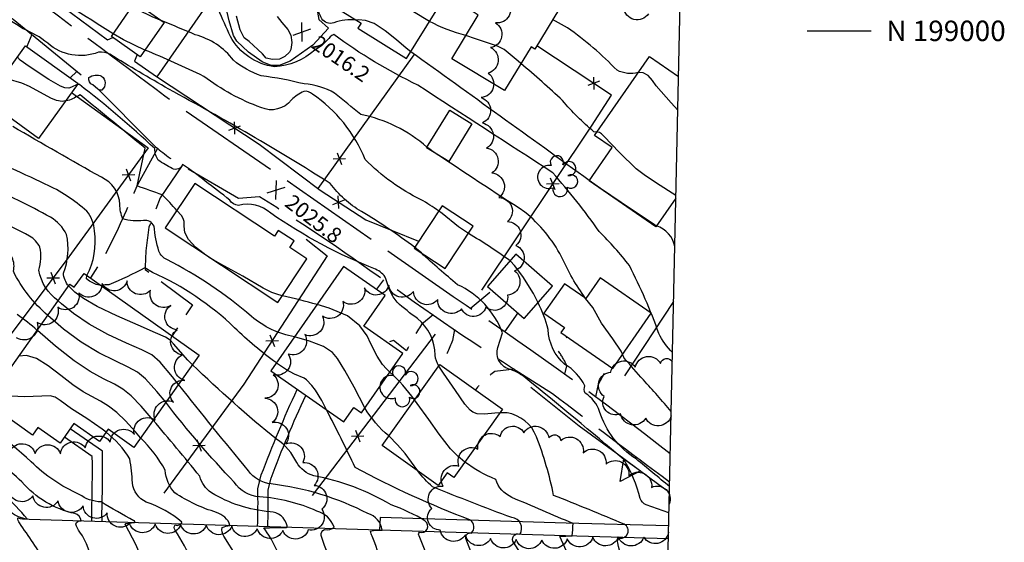
# Model space of a CAD drawing. Extents: x 4320054 to 4323011, y 196890 to 199760.
# Drawn here: x 4322625 to 4323011, y 198800 to 199004 of the extents above; entities that cross this region are included whole.
import ezdxf

# ---------------------------------------------------------------- set-up
doc = ezdxf.new("R2010")
doc.units = 0
doc.header["$LTSCALE"] = 100
doc.header["$MEASUREMENT"] = 0
for name, pattern in [('GRAVEL', [0.48, 0.4, -0.08]), ('GRVDWY', [0.16, 0.1, -0.06]), ('PAVDWY', [0.26, 0.2, -0.06])]:
    doc.linetypes.add(name, pattern=pattern)
doc.layers.get('0').update_dxf_attribs({"linetype": 'CONTINUOUS'})
for name, color, linetype in [('C-INDX', 4, 'CONTINUOUS'), ('C-INDX-CL', 4, 'CONTINUOUS'), ('C-INTRM', 44, 'CONTINUOUS'), ('C-INTRM-CL', 44, 'CONTINUOUS'), ('C-INTRMDP', 44, 'CONTINUOUS'), ('C-SPOTEL', 44, 'CONTINUOUS'), ('M-FENCE', 8, 'CONTINUOUS'), ('M-FENCE-PAT', 8, 'CONTINUOUS'), ('M-POOL', 4, 'CONTINUOUS'), ('M-RETWALL', 6, 'CONTINUOUS'), ('M-RETWALL-PAT', 6, 'CONTINUOUS'), ('M-VEGL', 3, 'CONTINUOUS'), ('M-VEGS', 3, 'CONTINUOUS'), ('P-CONCPAD', 2, 'CONTINUOUS'), ('P-GRVDW', 1, 'GRVDWY'), ('P-MSIDEWALK', 2, 'CONTINUOUS'), ('P-PAVDW', 7, 'PAVDWY'), ('P-SIDEWALK', 2, 'CONTINUOUS'), ('R-ALLEY', 7, 'GRAVEL'), ('R-CURBRD', 6, 'CONTINUOUS'), ('S-BUILDING', 4, 'CONTINUOUS'), ('SV-GRID', 7, 'CONTINUOUS'), ('SV-GRID-TEXT', 7, 'CONTINUOUS'), ('SV-SHEET', 7, 'CONTINUOUS')]:
    doc.layers.add(name, color=color, linetype=linetype)
doc.styles.get("Standard").update_dxf_attribs({"font": 'ROMANS.shx'})

# ---------------------------------------------------------------- blocks, each defined once
blk = doc.blocks.new('SPOTEL')
at = {"linetype": 'CONTINUOUS'}
for p, q in [((0.0214, -0.03), (-0.0214, 0.03)), ((-0.0214, -0.03), (0.0214, 0.03))]:
    blk.add_line(p, q, dxfattribs=at)
blk = doc.blocks.new('TREE')
at = {"linetype": 'CONTINUOUS'}
for centre, radius, start, end in [((-0.0091, 0.0536), 0.0258, 335.8002, 210.2293), ((-0.0394, -0.0039), 0.0452, 79.7264, 289.7946), ((0.0382, 0.0291), 0.0275, 260.759, 149.6138), ((0.046, -0.0217), 0.0266, 236.6404, 117.338), ((0.0039, -0.0522), 0.0287, 168.2151, 16.7673)]:
    blk.add_arc(centre, radius, start, end, dxfattribs=at)
blk = doc.blocks.new('FP')
at = {"linetype": 'CONTINUOUS'}
for p, q in [((0.0143, -0.02), (-0.0143, 0.02)), ((-0.0143, -0.02), (0.0143, 0.02))]:
    blk.add_line(p, q, dxfattribs=at)
blk = doc.blocks.new('RW')
for p, q in [((-0.04, 0), (0.04, 0)), ((0, -0.08), (-0.04, 0)), ((0.04, 0), (0, -0.08))]:
    blk.add_line(p, q)

msp = doc.modelspace()

# ---------------------------------------------------------------- linework, layer by layer
at = {"layer": 'C-INDX'}
for points, elevation in [([(4322784.77, 198954.5, 0.129847), (4322758.88, 198967.25, 0.005362), (4322748.62, 198975.59, 0.120727), (4322736.79, 198979.2, 0.027411), (4322719.91, 198982.43, -0.090919), (4322709.07, 198988.49, 0.166337), (4322694.15, 198998.48, 0.003559), (4322681.06, 199003.94)], 2020), ([(4322065.22, 198035.15, 0.000001), (4322067.92, 198049.76, 0.15593), (4322066.47, 198059.76), (4322064.23, 198068.62, 0.464458), (4322062.23, 198069.63, -0.012337), (4322063.89, 198104.32, -0.092626), (4322071.42, 198133.14, 0.050547), (4322083.93, 198184.81, 0.116289), (4322082.99, 198189.81, -0.127939), (4322083.96, 198210.61)], 2170), ([(4322732.96, 198880.18, -0.127303), (4322716.09, 198888.19, 0.062023), (4322683.03, 198910.43, -0.184272), (4322679.94, 198913.74, -0.054242), (4322678.05, 198923.55, 0.322468), (4322673.91, 198925.77, -0.097178), (4322665.78, 198926.39, -0.101525), (4322664.68, 198932.07, 0.281623), (4322657.44, 198942.68, -0.003822), (4322622.76, 198962.52)], 2030), ([(4322846.86, 198895.27, -0.056363), (4322837.45, 198911.56, 0.097102), (4322823.09, 198929.06, -0.003), (4322787.25, 198952.65)], 2020), ([(4322632.3, 198882.72, 0.031094), (4322624.46, 198888.95)], 2040), ([(4322880.31, 198851, 0.010381), (4322869.46, 198863.35, -0.011757), (4322861.99, 198871.89), (4322861.3, 198873.37)], 2020), ([(4322769.87, 198841.43, -0.086956), (4322760.49, 198852.42)], 2030), ([(4322751.37, 198729.99, -0.007381), (4322749.71, 198730.52), (4322749.71, 198730.52, -0.02246), (4322750.17, 198750.3, 0.528027), (4322747.13, 198755.27, 0.010967), (4322732.96, 198757.38, -0.233047), (4322728.81, 198759.85, -0.052092), (4322728.67, 198767.53, 0.14511), (4322727.36, 198772.04), (4322727.66, 198772.29, -0.242405), (4322723.99, 198773.49, 0.123607), (4322728.68, 198788.88, 0.100421), (4322720.99, 198805.39, -0.018767), (4322729.63, 198805.54, 0.602106), (4322730.04, 198806.19, 0.347243), (4322723.41, 198811.71, -0.114974), (4322700.45, 198819.18, -0.182433), (4322695.91, 198825.61, 0.008573), (4322677.63, 198847.6)], 2040), ([(4322693.06, 198726.54, -0.045963), (4322686.61, 198735.09, 0.246869), (4322681.75, 198739.89, -0.036953), (4322660.56, 198747.49, -0.190276), (4322652.41, 198755.93, 0.220778), (4322646.55, 198759.45, -0.031152), (4322633.44, 198761.45, -0.204302), (4322631.16, 198763.16, -0.059557), (4322631.87, 198773.11, 0.412634), (4322630.91, 198775.12, -0.707292), (4322629.54, 198777.66, -0.018577), (4322635.94, 198790.24, 0.155757), (4322636.1, 198791.76, -0.002129), (4322625.41, 198807.34, -0.247736), (4322624.77, 198809.31, 0.051985), (4322628.33, 198808.92, 0.090619), (4322608.96, 198826, -0.011837), (4322590.78, 198838.83)], 2050), ([(4322839.27, 198725.58, 0.095076), (4322848.13, 198736.42, 0.556843), (4322839.56, 198753.65, -0.047702), (4322826.37, 198756.15, 0.075021), (4322823.89, 198768.45, 0.197201), (4322820.01, 198770.08, 0.030784), (4322824.06, 198785.4, 0.128122), (4322818.82, 198799.58, -0.814174), (4322821.16, 198802.95, 0.555572), (4322818.01, 198809.45, -0.009543), (4322786.97, 198821.53, -0.064459), (4322781.24, 198827.74)], 2030)]:
    msp.add_lwpolyline(points, format="xyb", dxfattribs=dict(at, elevation=elevation))
at = {"layer": 'C-INDX-CL'}
for points, elevation in [([(4322681.05, 199003.94), (4322677.27, 199005.5), (4322671.62, 199008.23), (4322669.39, 199009.35)], 2020), ([(4322787.24, 198952.65), (4322784.77, 198954.5)], 2020), ([(4322787.25, 198952.65), (4322786.01, 198953.57), (4322784.77, 198954.5)], 2020), ([(4322861.3, 198873.37), (4322860.71, 198874.64), (4322857.44, 198879.38), (4322853.04, 198885.5), (4322849.7, 198891.73), (4322846.86, 198895.27)], 2020), ([(4322677.63, 198847.6), (4322673, 198853.07), (4322669.07, 198857.17), (4322665.85, 198859.75), (4322662.5, 198861.67), (4322658.29, 198863.75), (4322653.05, 198866.61), (4322646.74, 198870.81), (4322639.53, 198876.55), (4322632.4, 198882.64), (4322632.3, 198882.72)], 2040), ([(4322760.49, 198852.42), (4322756.26, 198860.53), (4322752.69, 198866.99), (4322749.78, 198871.7), (4322747.82, 198874.05), (4322744.28, 198876.41), (4322738.81, 198878.49), (4322732.96, 198880.18)], 2030), ([(4322781.24, 198827.74), (4322776.29, 198834.52), (4322773.3, 198837.98), (4322769.87, 198841.43)], 2030)]:
    msp.add_lwpolyline(points, dxfattribs=dict(at, elevation=elevation))
at = {"layer": 'C-INTRM'}
for points, elevation in [([(4322662.07, 198998.83, -0.003752), (4322628.41, 199020.17, -0.032525), (4322610.8, 199033.06, 0.090699), (4322581.93, 199045.61, 0.023138), (4322561.96, 199049.42, -0.153756), (4322558.17, 199049.58, -0.018989), (4322546.13, 199055.73, 0.151787), (4322543.51, 199056.09, -0.302591), (4322531.54, 199056.05, 0.168248), (4322516.22, 199066.64, -0.037019), (4322507.5, 199068.91, 0.247407), (4322504.33, 199076.56, 0.005239), (4322488.9, 199087.89, -0.07926), (4322472.28, 199111.77, -0.220946), (4322472.3, 199119.14, 0.129256), (4322470.46, 199123.62, 0.042725), (4322456.01, 199138.36, 0.010351), (4322442.58, 199166.18, -0.009268), (4322431.14, 199204.09, 0.017694), (4322418.59, 199235.78, 0.13957), (4322409.39, 199247.98, 0.009674), (4322395.2, 199260.61)], 2022), ([(4322757.17, 199004.19, 0.118245), (4322748.31, 199003.12, -0.354106), (4322743.63, 199004.76, -0.07002), (4322741.55, 199010.55, 0.126783), (4322733.51, 199027.06, 0.114149), (4322723.51, 199029.2, -0.390612), (4322736.14, 199019.24, -0.101406), (4322736.16, 199011.9, -0.425987), (4322731.45, 199008.51, -0.075465), (4322721.75, 199016.71, 0.022843), (4322714.83, 199023.91, 0.352381), (4322710.73, 199023.1, -0.195495), (4322699.22, 199025.42, 0.008154), (4322660.62, 199045.76, -0.074344), (4322637.48, 199061.78, 0.065723), (4322622.56, 199070.32, -0.016397), (4322607.69, 199075.65), (4322606.52, 199076.23)], 2016), ([(4322644.63, 198900.07, -0.160813), (4322642.58, 198905.16, 0.147392), (4322643.77, 198920.3, 0.139499), (4322637.55, 198927.01, 0.025876), (4322612.04, 198939.61, -0.053529), (4322602.44, 198945.19, -0.139402), (4322599.39, 198950.59, 0.142099), (4322597.36, 198958.75, 0.011499), (4322578.37, 198971.94, 0.029473), (4322517.62, 199011.84, 0.424551), (4322507.77, 199010.74, 0.058916), (4322497.68, 199000.3, 0.129416), (4322492.33, 198996.95, 0.04205), (4322478.14, 199005.76, 0.030727), (4322465.15, 199008.24, -0.46822), (4322465.47, 199010.44, 0.137573), (4322464.37, 199021.02, -0.037402), (4322448.82, 199034.7, 0.154588), (4322428.2, 199046.17, -0.073382), (4322411.81, 199058.76, -0.02027), (4322397.96, 199072.23)], 2034), ([(4322651.77, 198904.27, 0.154953), (4322654.78, 198921.65, 0.149726), (4322651.72, 198929.43, 0.073765), (4322635.45, 198940.03, 0.008984), (4322605.1, 198953.65, 0.077354), (4322596.66, 198962.35, -0.017012), (4322540.56, 199002.59, 0.008105), (4322518.05, 199016.64, 0.248495), (4322511.67, 199017.2, 0.09162), (4322499.28, 199007.01, 0.134245), (4322471.55, 199018.32, 0.340618), (4322467.97, 199026.98, -0.062155), (4322451.18, 199042.22, 0.021523), (4322439.31, 199053.53)], 2032), ([(4322740.92, 198992.45, -0.163578), (4322725.13, 198985.89, -0.233347), (4322707.88, 198997.74, 0.000883), (4322703.22, 199008.31, 0.00066), (4322645.69, 199037.51)], 2018), ([(4322779.94, 198915.25, 0.024547), (4322759.17, 198929.3, -0.103199), (4322746.91, 198940.27, 0.017124), (4322683.78, 198977.17, -0.005067), (4322660.77, 198990.81, 0.130055), (4322656.28, 198991.64, -0.280537), (4322636.43, 198995.16, 0.073794), (4322626.8, 199000.8, -0.01141), (4322586.18, 199027.8, 0.42215), (4322576.4, 199026.41)], 2024), ([(4322799.99, 198998.15, -0.060529), (4322785.8, 199003.71)], 2014), ([(4322867.43, 198983.69, -0.190418), (4322859.15, 198984.58, 0.043803), (4322839.79, 199001.18), (4322833.93, 199004.48)], 2012), ([(4322880.82, 198874.04, -0.092983), (4322875.52, 198881.58, 0.030557), (4322864.02, 198908.08, 0.030515), (4322852.2, 198921.43, 0.02882), (4322833.97, 198944.46, -0.001267), (4322781.15, 198978.79, -0.047748), (4322748.31, 198998.57, 0.093257), (4322745.78, 198996.39)], 2018), ([(4322789.32, 198929.49, 0.029208), (4322782.45, 198933.9, -0.083435), (4322760.63, 198949.63, 0.146515), (4322740.02, 198975.22, 0.23382), (4322736.59, 198976.29, 0.083128), (4322731.8, 198972.96, -0.345552), (4322719.85, 198969.98, -0.075592), (4322697.53, 198982.17, 0.013892), (4322674.46, 198992.49)], 2022), ([(4322848.27, 198941.4, 0.000726), (4322778.44, 198991.82)], 2016), ([(4322851.22, 198960.33), (4322850.04, 198960.53, -0.042844), (4322837.82, 198972.68, 0.016194), (4322821.53, 198987.2)], 2014), ([(4322789.36, 198868.78, -0.086361), (4322787.97, 198873.01, 0.227606), (4322781.04, 198887.36, -0.02719), (4322773.08, 198893.78, -0.113105), (4322768.72, 198902.98, 0.181213), (4322764.71, 198906.65, -0.058479), (4322723.68, 198928.63, 0.24301), (4322711.05, 198931.69, -0.276147), (4322707.63, 198933.72, 0.012866), (4322698.03, 198941.15, 0.023914), (4322689.16, 198947.72, -0.49007), (4322685.12, 198946.15, -0.03738), (4322679.67, 198949.37, -0.152061), (4322678.32, 198953.89, 0.025624), (4322648.82, 198978.94, 0.127723), (4322647.99, 198979)], 2026), ([(4322686.93, 198929.63, 0.023019), (4322681.24, 198935.79), (4322681.24, 198935.79, -0.000099), (4322671.37, 198939.29), (4322674.5, 198954.02, 0.003976), (4322649.08, 198974.91, -0.04636), (4322644.33, 198972.7), (4322643.34, 198972.54)], 2028), ([(4322640.55, 198894.33, -0.196986), (4322632.97, 198906.3, 0.125424), (4322633.38, 198915.3, 0.139679), (4322629.33, 198919.68, 0.004424), (4322604.23, 198932.32, -0.189735), (4322592.53, 198940.18, 0.270642), (4322588.57, 198941.75, -0.014917), (4322579.92, 198946.29)], 2036), ([(4322716.75, 198724.63, 0.025033), (4322699.61, 198741.36, 0.108975), (4322694.46, 198743.89, -0.03866), (4322661, 198755.74, -0.025703), (4322656.69, 198759.86, -0.166948), (4322650.52, 198761.48, 0.003407), (4322650.54, 198773.73, 0.181105), (4322646.39, 198774.95, 0.073745), (4322653.53, 198790.65, 0.151469), (4322648.99, 198803.7, -0.056506), (4322647.39, 198806.87, -0.376774), (4322649.57, 198808.13, 0.29814), (4322647.04, 198811.01, -0.164019), (4322626.34, 198823.44, 0.032442), (4322608.34, 198837.67, 0.043477), (4322498.55, 198907.98, -0.001231), (4322469.43, 198922.48), (4322464.07, 198924.2, 0.058532), (4322470.14, 198919.04, 0.003207), (4322445.7, 198923.95, 0.009316), (4322421.62, 198937.73)], 2048), ([(4322636.49, 198888.62, -0.101621), (4322622.98, 198905.89, 0.187996), (4322622.46, 198911.24, 0.04762), (4322608.74, 198918.48, -0.043618), (4322591.77, 198929.58, 0.114185), (4322586.02, 198928.79, -0.183782), (4322576.82, 198931.94), (4322572.02, 198934.69)], 2038), ([(4322817.28, 198909.99, 0.024013), (4322800.98, 198920.65)], 2022), ([(4322881.73, 198915.55, 0.277765), (4322874.59, 198923.64)], 2016), ([(4322702.28, 198909.68, -0.038216), (4322697.06, 198913.15)], 2028), ([(4322879.44, 198811.29), (4322870.57, 198814.45, -0.202988), (4322868.2, 198816.91, 0.078254), (4322861.77, 198832.17, 0.006947), (4322823.44, 198864.02, 0.087108), (4322817.6, 198867.36, -0.437877), (4322812.49, 198876.06), (4322814.34, 198881.83, 0.195184), (4322796.74, 198900.62, -0.014097), (4322782.63, 198913.03)], 2024), ([(4322725.86, 198870, -0.036736), (4322709.52, 198883.77, 0.085758), (4322677.39, 198905.43), (4322674.39, 198907.27, -0.026157), (4322660.39, 198900.55, 0.075736), (4322657.33, 198900.32)], 2032), ([(4322741.78, 198892.84, 0.008582), (4322728.23, 198896.32)], 2028), ([(4322879.67, 198821.56, 0.000466), (4322866.62, 198832.39, -0.175867), (4322852.28, 198851.02, 0.173872), (4322846.71, 198858.1, -0.206033), (4322846.54, 198861.05, 0.146565), (4322838.77, 198869.39, -0.209623), (4322832.22, 198883.12, 0.064397), (4322828.22, 198893.57)], 2022), ([(4322827.75, 198728.29, -0.338534), (4322833.35, 198736.53, 0.345166), (4322834.78, 198742.11, 0.198302), (4322817.4, 198753.76, 0.01425), (4322791.1, 198756.56, -0.099576), (4322786.77, 198757.84, -0.215657), (4322786.38, 198760.44, -0.009708), (4322782.32, 198770.5, -0.441282), (4322781.6, 198771.21, -0.033853), (4322785.84, 198781.73, 0.207817), (4322785.97, 198791.87, -0.010324), (4322781.68, 198802.24, -0.311904), (4322781.84, 198803.75, 0.86826), (4322784.07, 198808.07, 0.058692), (4322770.78, 198814.4, 0.089011), (4322740.47, 198825.77, -0.177998), (4322733.82, 198830.98, 0.138619), (4322725.97, 198840.12, -0.023946), (4322693.07, 198869.31)], 2034), ([(4322779.9, 198855.51, 0.055387), (4322770.24, 198866.41)], 2028), ([(4322732.74, 198728.06, 0.141924), (4322702.34, 198748.22, -0.052903), (4322674.09, 198759.15, -0.362202), (4322670.42, 198765.2, 0.063181), (4322670.33, 198772.82, 0.223805), (4322669, 198773.88, -0.703804), (4322666.87, 198776.42, -0.019887), (4322670.68, 198783.82, 0.257639), (4322670.89, 198798.88), (4322666.82, 198806.56, -0.540914), (4322666.99, 198807.15), (4322670.32, 198807.46, 0.741389), (4322670.12, 198808.22, -0.00946), (4322657.28, 198815.56, -0.144502), (4322648.75, 198818.54, -0.091315), (4322629.93, 198831.29, 0.02697), (4322598.73, 198856.4, 0.000498), (4322588.68, 198864.66)], 2046), ([(4322822.56, 198734.67), (4322822.55, 198735.12, -0.430217), (4322826.23, 198740.17, 0.773867), (4322825.94, 198741.51, 0.023445), (4322803.16, 198749.12, 0.033454), (4322792.23, 198754.82, 0.010247), (4322766.65, 198757.44, -0.14674), (4322762.94, 198760.2, 0.102901), (4322765.57, 198762.17, -0.027667), (4322765.61, 198769.66, 0.446594), (4322763.99, 198771.04, -0.250156), (4322761.86, 198766.53, -0.164399), (4322756.76, 198771.16), (4322761.85, 198771.47, 0.165364), (4322766.82, 198791.29, 0.044688), (4322763.32, 198802.17, -0.104106), (4322762.72, 198804.15, -0.049911), (4322767.3, 198804.57, 0.297846), (4322761.67, 198811.01, 0.090787), (4322723.78, 198822.6, -0.217177), (4322714.98, 198827.81, -0.007063), (4322687.59, 198861.61)], 2036), ([(4322755.72, 198736.55, -0.005897), (4322759.78, 198756.29, 0.023993), (4322750.56, 198757.12, -0.589487), (4322746.94, 198761.64, 0.229039), (4322743.82, 198769.27, -0.088364), (4322742.07, 198771.59), (4322744.16, 198771.85, -0.225225), (4322745.09, 198776.81, 0.06921), (4322749.66, 198787.16, -0.040488), (4322743.44, 198802.44, -0.366117), (4322744.74, 198804.82, 0.279096), (4322748.45, 198805.76, 0.240523), (4322741.69, 198811.98, 0.089855), (4322719.29, 198817.54, -0.224505), (4322709.4, 198823.25, -0.025724), (4322682.59, 198854.58)], 2038), ([(4322833.82, 198728.09, 0.000082), (4322842.63, 198740.93, 0.354593), (4322842.33, 198743.71, 0.18639), (4322824.92, 198754.55, -0.00343), (4322807.08, 198756.47, -0.307319), (4322806.42, 198757.14, 0.154206), (4322804.94, 198764.91, 0.372009), (4322800.95, 198770.39, 0.025429), (4322803.52, 198777.52, 0.036705), (4322806.51, 198785.7, 0.145833), (4322805.91, 198788.25, -0.051538), (4322800.01, 198801.2, -0.586996), (4322802.17, 198803.38, 0.452371), (4322801.8, 198808.43, -0.031019), (4322756.72, 198829.01, 0.009187), (4322745.51, 198851.61)], 2032), ([(4322877.55, 198725.14, 0.021803), (4322862.71, 198752, -0.012515), (4322862.17, 198763.53, 0.229083), (4322858.79, 198768.46, -0.611348), (4322857.13, 198770.83, -0.259085), (4322859.73, 198774.99, 0.210449), (4322861.81, 198784.55, 0.291656), (4322862.88, 198788.55, -0.028906), (4322859.4, 198799.52, -0.306253), (4322860.04, 198801.43, 0.864037), (4322861.97, 198806.81, 0.006037), (4322834.31, 198818.15, 0.044778), (4322827.59, 198841.08, 0.27154), (4322816.11, 198850.44), (4322813.3, 198850.4)], 2026), ([(4322765.02, 198634.75, 0.16926), (4322754.03, 198648.93, -0.210325), (4322749.12, 198662.69, 0.02605), (4322746.51, 198727.21, 0.28435), (4322735.34, 198743.24, 0.02694), (4322705.51, 198754.09, -0.043908), (4322692.03, 198759.22, -0.167457), (4322690.59, 198760.67, 0.02122), (4322690.92, 198772.47, 0.210344), (4322688.89, 198773.38, -0.749872), (4322687.41, 198775.94, -0.018813), (4322693.41, 198789.62, 0.156606), (4322693.43, 198792.03, 0.006539), (4322686.24, 198804.58, -0.342875), (4322686.29, 198806.57, 0.420976), (4322688.93, 198807.64, 0.091361), (4322674.96, 198815.48, -0.260194), (4322669.57, 198823.03, 0.025913), (4322668.55, 198832.43, 0.091155), (4322659.24, 198842.85)], 2044), ([(4322750.84, 198707.3, -0.081438), (4322748.65, 198721.93, -0.010039), (4322747.72, 198745.17, 0.126096), (4322743.97, 198747.52, 0.007859), (4322711.31, 198759.02, -0.174005), (4322710.19, 198760.17, 0.002885), (4322710.5, 198772.7, -0.141926), (4322706.55, 198773.57, -0.192946), (4322706.79, 198777, -0.011369), (4322710.65, 198785.26, 0.290771), (4322710.34, 198794.11), (4322705.37, 198802.21, -0.205968), (4322704.68, 198805.59, -0.078882), (4322707.6, 198806.36, 0.176357), (4322705.75, 198809.56, 0.070697), (4322702.49, 198811.49, -0.074541), (4322686.11, 198819.13, -0.165191), (4322682.41, 198827.97, 0.072533), (4322672.71, 198840.67)], 2042), ([(4322876.59, 198681.06, 0.024762), (4322871.1, 198690.31, 0.00733), (4322861.62, 198703.69, 0.038414), (4322858.16, 198724.7, 0.088674), (4322857.92, 198747.52, 0.294465), (4322848.34, 198754.74, -0.459744), (4322845.15, 198759.55, 0.078759), (4322842.46, 198769.04, -0.185351), (4322839.75, 198770, -0.129605), (4322839.96, 198773.83, 0.049612), (4322843.03, 198784.98, 0.07898), (4322841.42, 198791.7), (4322836.82, 198802.02), (4322841.52, 198802.26, 0.02819), (4322841.93, 198807.11, -0.001807), (4322817.98, 198817.36, -0.22016), (4322811.68, 198824.41, -0.062934), (4322799.6, 198831.18)], 2028)]:
    msp.add_lwpolyline(points, format="xyb", dxfattribs=dict(at, elevation=elevation))
at = {"layer": 'C-INTRM-CL'}
for points, elevation in [([(4322785.8, 199003.71), (4322784.48, 199004.45), (4322777.23, 199008.82), (4322774.99, 199010.34), (4322772.49, 199011.47), (4322769.09, 199011.86), (4322764.43, 199011.27), (4322755.25, 199009.08), (4322750.85, 199008.1)], 2014), ([(4322778.44, 198991.82), (4322776.62, 198993.23), (4322772.81, 198996.5), (4322768.39, 199000.06), (4322764.15, 199002.85), (4322760.68, 199004.1), (4322757.97, 199004.26), (4322757.17, 199004.19)], 2016), ([(4322674.46, 198992.49), (4322666.11, 198996.47), (4322662.07, 198998.83)], 2022), ([(4322821.53, 198987.2), (4322820.43, 198988.13), (4322814.92, 198992.68), (4322812.41, 198994.01), (4322803.78, 198996.93), (4322799.99, 198998.15)], 2014), ([(4322745.78, 198996.39), (4322743.54, 198994.17), (4322740.92, 198992.45)], 2018), ([(4322647.99, 198979), (4322645.79, 198977.89), (4322644.63, 198977.56), (4322643.17, 198977.64), (4322641.38, 198978.28), (4322636.87, 198980.96), (4322629.18, 198986.08), (4322625.63, 198988.52), (4322624.57, 198989.74)], 2026), ([(4322882.9, 198968.89), (4322880.29, 198971.88), (4322874.45, 198978.53), (4322872.97, 198980.61), (4322871.35, 198982.48), (4322869.36, 198983.61), (4322867.43, 198983.69)], 2012), ([(4322643.34, 198972.54), (4322642.09, 198972.35), (4322639.88, 198972.73), (4322637.68, 198973.69), (4322629.31, 198978.21), (4322626.28, 198979.49), (4322620.94, 198981.12), (4322618.69, 198981.56)], 2028), ([(4322882.17, 198935.54), (4322879.27, 198937.39), (4322874.18, 198940.63), (4322869.71, 198943.61), (4322866.66, 198945.94), (4322860.14, 198952.36), (4322853.94, 198958.71), (4322853.02, 198959.7), (4322852.26, 198960.15), (4322851.22, 198960.33)], 2014), ([(4322874.59, 198923.64), (4322873.67, 198924.19), (4322865.57, 198929.48), (4322860.72, 198932.79), (4322852.71, 198938.29), (4322848.27, 198941.4)], 2016), ([(4322697.05, 198913.15), (4322694.27, 198915.36), (4322691.46, 198918.32), (4322690.1, 198921.09), (4322689.77, 198923.48), (4322689.75, 198925.33), (4322689.44, 198926.6), (4322688.7, 198927.66), (4322686.93, 198929.63)], 2028), ([(4322800.98, 198920.65), (4322797.15, 198923.33), (4322790.77, 198928.46), (4322789.32, 198929.49)], 2022), ([(4322782.63, 198913.03), (4322780.68, 198914.7), (4322779.94, 198915.25)], 2024), ([(4322728.23, 198896.32), (4322726.86, 198896.67), (4322724.11, 198897.59), (4322720.75, 198899.27), (4322712.79, 198903.9), (4322704.18, 198908.6), (4322702.28, 198909.67)], 2028), ([(4322828.22, 198893.57), (4322826.41, 198897.11), (4322822.32, 198903.78), (4322819.05, 198908.18), (4322817.42, 198909.88), (4322817.28, 198909.99)], 2022), ([(4322657.33, 198900.32), (4322655.34, 198900.69), (4322652.72, 198901.94), (4322651.55, 198902.98), (4322651.77, 198904.27)], 2032), ([(4322693.07, 198869.31), (4322691.25, 198871.12), (4322685.65, 198877.53), (4322684.36, 198878.95), (4322682.51, 198880.07), (4322678.62, 198881.79), (4322671.78, 198884.73), (4322663.49, 198888.42), (4322655.82, 198892.14), (4322650.39, 198895.28), (4322647.04, 198897.72), (4322644.63, 198900.07)], 2034), ([(4322687.59, 198861.61), (4322685.22, 198864.57), (4322680.39, 198870.27), (4322677.1, 198873.12), (4322673.24, 198875.09), (4322667.28, 198877.74), (4322659.98, 198881.18), (4322652.68, 198885.13), (4322646.53, 198889.28), (4322641.78, 198893.16), (4322640.55, 198894.33)], 2036), ([(4322770.24, 198866.41), (4322768.9, 198867.67), (4322767.45, 198869.33), (4322765.32, 198872.66), (4322762.83, 198877.51), (4322761.33, 198880.66), (4322758.52, 198884.56), (4322753.69, 198888.39), (4322746.55, 198891.47), (4322741.78, 198892.84)], 2028), ([(4322682.59, 198854.58), (4322679.11, 198858.82), (4322674.73, 198863.72), (4322671.48, 198866.44), (4322667.87, 198868.38), (4322662.78, 198870.75), (4322656.46, 198873.94), (4322649.55, 198878.12), (4322642.66, 198883.27), (4322636.52, 198888.59), (4322636.49, 198888.62)], 2038), ([(4322672.71, 198840.67), (4322670.74, 198843.02), (4322666.88, 198847.32), (4322663.41, 198850.63), (4322660.23, 198853.07), (4322657.12, 198854.96), (4322650.31, 198858.65), (4322646.21, 198861.38), (4322641.51, 198865.07), (4322636.61, 198868.89), (4322632, 198871.74), (4322628.09, 198872.84), (4322625.17, 198872.7)], 2042), ([(4322745.51, 198851.61), (4322743.6, 198855.25), (4322741.18, 198859.28), (4322739.73, 198861.18), (4322737.66, 198863.42), (4322736.71, 198864.05), (4322732.95, 198865.59), (4322729.87, 198867.27), (4322725.98, 198869.9), (4322725.86, 198870)], 2032), ([(4322813.3, 198850.4), (4322811.34, 198850.37), (4322807.25, 198849.99), (4322804.46, 198850.11), (4322802.73, 198850.7), (4322801.63, 198851.52), (4322799.66, 198853.82), (4322795.89, 198859.23), (4322791.27, 198865.95), (4322789.36, 198868.78)], 2026), ([(4322659.24, 198842.85), (4322657.75, 198844.08), (4322651.75, 198848.25), (4322645.68, 198851.96), (4322641.35, 198855.34), (4322639.28, 198856.62), (4322637.42, 198857.12), (4322627.45, 198856.68), (4322621.96, 198857.03), (4322616.39, 198858.09), (4322615.13, 198858.57)], 2044), ([(4322799.6, 198831.18), (4322796.86, 198833.48), (4322794.04, 198836.34), (4322789.53, 198842.07), (4322785.45, 198847.84), (4322780.97, 198854.1), (4322779.9, 198855.51)], 2028)]:
    msp.add_lwpolyline(points, dxfattribs=dict(at, elevation=elevation))
at = {"layer": 'C-INTRMDP', "elevation": 2024}
msp.add_lwpolyline([(4322654.06, 198978.82, -0.332765), (4322652.49, 198981.71, -0.249039), (4322657.51, 198982.31, -0.483494), (4322657.62, 198976.83, -0.220661), (4322655.99, 198977.17), (4322654.06, 198978.82)], format="xyb", close=True, dxfattribs=at)
at = {"layer": 'M-FENCE'}
for points in [[(4322679.26, 198981.96), (4322720.56, 199041.68)], [(4322631.92, 199020.58), (4322631.68, 199017.48), (4322659.87, 198996.53), (4322661.86, 198997.39)], [(4322806.28, 198898.45), (4322849.13, 198962.67), (4322856.95, 198974.87), (4322827.71, 198994.16)], [(4322671.36, 198990.78), (4322670.33, 198988.18), (4322678.93, 198982.18), (4322719.09, 198955.68), (4322742.97, 198937.57), (4322760.88, 198926.07), (4322781.51, 198917.63)], [(4322779.65, 198990.59), (4322742.09, 198938.24)], [(4322645.69, 198975.8), (4322675.67, 198954.26), (4322643.66, 198910.09), (4322615.62, 198872.86), (4322601.78, 198882.95)], [(4322737.53, 198918.4), (4322745.73, 198911.93), (4322713.18, 198861.66), (4322681.82, 198819.03)], [(4322881.26, 198894.04), (4322862, 198864.98)], [(4322787.93, 198881.22), (4322739.91, 198818.03)]]:
    msp.add_lwpolyline(points, dxfattribs=at)
at = {"layer": 'M-POOL'}
msp.add_lwpolyline([(4322726.16, 199005.56), (4322728.04, 199003.3), (4322730.31, 199000.54), (4322731.55, 198998.28), (4322731.94, 198995.49), (4322731.58, 198992.74), (4322731.07, 198991.68), (4322729.17, 198989.9), (4322727.13, 198988.87), (4322724.39, 198988.84), (4322721.91, 198989.33), (4322720.41, 198990.94), (4322718.64, 198992.65), (4322715.19, 198995.78), (4322713.24, 198997.33), (4322711.7, 199000.43), (4322710.22, 199005.69)], dxfattribs=at)
at = {"layer": 'M-RETWALL'}
msp.add_lwpolyline([(4322825.36, 198860.5), (4322844.34, 198845.35), (4322858.77, 198834.85), (4322875.49, 198822.34), (4322879.62, 198819.34)], dxfattribs=at)
at = {"layer": 'M-VEGL'}
for points in [[(4322816.11, 199011.9, -0.7), (4322811.56, 199003.13, -0.7), (4322809.64, 198993.44, -0.7), (4322808.68, 198983.49, -0.7), (4322805.99, 198973.86, -0.7), (4322806.46, 198963.94, -0.7), (4322808.11, 198954.1, -0.7), (4322810.18, 198944.35, -0.7), (4322812.92, 198934.74, -0.7), (4322816.26, 198925.33, -0.7), (4322819.61, 198916, -0.7), (4322818.99, 198906.08, -0.7), (4322816.29, 198896.55, -0.7), (4322807.76, 198891.84, -0.7), (4322798.3, 198891.15, -0.7), (4322788.98, 198894.77, -0.7), (4322779.52, 198898.02, -0.7), (4322769.84, 198900.46, -0.7), (4322760.31, 198899.43, -0.7), (4322751.91, 198894.03, -0.7), (4322743.87, 198888.32, -0.7), (4322736.99, 198881.06, -0.7), (4322730.47, 198873.48, -0.7), (4322724.67, 198865.36, -0.7), (4322721.42, 198856.2, -0.7), (4322724.22, 198846.64, -0.7), (4322729.55, 198838.34, -0.7), (4322736.22, 198831, -0.7), (4322740.7, 198822.06, -0.7), (4322743.59, 198812.72, -0.7), (4322738.35, 198804.65, -0.7), (4322728.38, 198804.4, -0.7), (4322718.4, 198805.06, -0.7), (4322708.45, 198806.05, -0.7), (4322698.46, 198806.43, -0.7), (4322688.46, 198806.64, -0.7), (4322678.47, 198806.85, -0.7), (4322668.47, 198807.17, -0.7), (4322659.72, 198811.29, -0.7), (4322650.26, 198814.03, -0.7), (4322640.45, 198815.97, -0.7), (4322630.64, 198817.9, -0.7), (4322621.04, 198820.55, -0.7)], [(4322871.44, 199006.68, -0.7), (4322861.73, 199009.05, -0.7)], [(4322621.65, 198835.39, -0.7), (4322631.45, 198834.49, -0.7), (4322641.38, 198834.46, -0.7), (4322651.12, 198836.7, -0.7), (4322660.86, 198839, -0.7), (4322670.31, 198841.97, -0.7), (4322678.52, 198847.61, -0.7), (4322685.58, 198854.69, -0.7), (4322690.04, 198863.18, -0.7), (4322689.04, 198873.13, -0.7), (4322687.04, 198882.9, -0.7), (4322684.54, 198892.51, -0.7), (4322676.69, 198898.48, -0.7), (4322667.47, 198902.17, -0.7), (4322657.71, 198901.09, -0.7), (4322648.54, 198897.49, -0.7), (4322640.35, 198891.76, -0.7), (4322632.31, 198885.81, -0.7), (4322624.26, 198879.87, -0.7)], [(4322880.27, 198849.23, -0.7), (4322870.34, 198848.41, -0.7), (4322860.49, 198850.03, -0.7), (4322854.1, 198856.9, -0.7), (4322856.69, 198866.41, -0.7), (4322866.26, 198868.28, -0.7), (4322876.14, 198869.78, -0.7), (4322880.74, 198870.47, -0.7)], [(4322879.28, 198803.72, -0.7), (4322869.64, 198801.74, -0.7), (4322859.64, 198801.96, -0.7), (4322849.65, 198801.79, -0.7), (4322839.67, 198801.15, -0.7), (4322829.69, 198800.67, -0.7), (4322819.69, 198800.87, -0.7), (4322809.7, 198801.23, -0.7), (4322799.83, 198802.72, -0.7), (4322790.01, 198804.56, -0.7), (4322786.64, 198813.03, -0.7), (4322791.14, 198821.75, -0.7), (4322797.31, 198829.61, -0.7), (4322804.74, 198836.23, -0.7), (4322813.43, 198841.17, -0.7), (4322822.66, 198842.69, -0.7), (4322832.45, 198840.64, -0.7), (4322837.15, 198839.66, -0.7)], [(4322837.15, 198839.66, -0.7), (4322845.9, 198834.83, -0.7), (4322854.82, 198830.32, -0.7), (4322863.75, 198825.8, -0.7), (4322872.65, 198821.26, -0.7), (4322879.5, 198814.73, -0.7), (4322879.52, 198814.68, -0.7)]]:
    msp.add_lwpolyline(points, format="xyb", dxfattribs=at)
at = {"layer": 'P-CONCPAD'}
msp.add_lwpolyline([(4322723.48, 199029.15), (4322730.04, 199028.62), (4322733.43, 199026.99), (4322735.44, 199024.59), (4322740.08, 199015.64), (4322741.96, 199007.35), (4322742.45, 199004.42), (4322746.27, 199001.07), (4322740.19, 198994.45), (4322731.27, 198988.09), (4322727.02, 198986.41), (4322723.84, 198986.44), (4322720.34, 198987.87), (4322714.93, 198991.71), (4322710.44, 198995.92), (4322709.08, 198998.19), (4322707.45, 199003.95), (4322705.26, 199013.1), (4322704.87, 199017.68), (4322714.06, 199024.62)], dxfattribs=at)
at = {"layer": 'P-GRVDW', "flags": 128}
for points in [[(4322630.21, 198998.54), (4322628.21, 198993.84)], [(4322647.85, 198984.13), (4322645.19, 198981.62)], [(4322767.8, 198902.54), (4322764.98, 198898.87)], [(4322801.7, 198891.35), (4322810.25, 198898.38)], [(4322815.2, 198882.15), (4322820.41, 198889.55)], [(4322850.78, 198856.67), (4322851.89, 198861.69), (4322855.93, 198868.86)]]:
    msp.add_lwpolyline(points, dxfattribs=at)
for points in [[(4322787.17, 198888.78), (4322782.69, 198885.04, 0.030662), (4322776.72, 198874.67), (4322771.75, 198878.79), (4322769.25, 198878)], [(4322795.5, 198883.06), (4322794.74, 198878.76, -0.02746), (4322790.27, 198868.99)], [(4322838.65, 198865.56), (4322839.56, 198868.81, 0.04508), (4322836.29, 198874.56, -0.102923), (4322839.59, 198880.2)], [(4322818.96, 198867.53), (4322811.39, 198866.59, 0.082382), (4322803.71, 198859.41)]]:
    msp.add_lwpolyline(points, format="xyb", dxfattribs=at)
at = {"layer": 'P-MSIDEWALK'}
for points in [[(4322718.5, 198805.96, 0.015821), (4322718.62, 198820.75), (4322718.62, 198820.75), (4322719.96, 198826.14, -0.017125), (4322734.01, 198859.63)], [(4322722.5, 198805.84, 0.016043), (4322722.62, 198820.27), (4322722.62, 198820.27), (4322723.78, 198824.92, -0.017026), (4322737.35, 198857.3)], [(4322657.69, 198807.8), (4322657.62, 198811.64, 0.011598), (4322657.85, 198835.39), (4322645.24, 198844.23)], [(4322653.68, 198807.92), (4322653.62, 198811.68, 0.01217), (4322653.85, 198833.31), (4322642.93, 198840.97)]]:
    msp.add_lwpolyline(points, format="xyb", dxfattribs=at)
at = {"layer": 'P-PAVDW', "flags": 128}
for points in [[(4322679.4, 198953.97), (4322671.64, 198939.96, -0.018611), (4322658.96, 198912.49), (4322653.12, 198903.31)], [(4322689.03, 198947.26), (4322680.43, 198934.63), (4322676.04, 198923.14, 0.042612), (4322674.55, 198906.59), (4322693.01, 198892.69), (4322685.05, 198880.61)]]:
    msp.add_lwpolyline(points, format="xyb", dxfattribs=at)
at = {"layer": 'P-SIDEWALK'}
msp.add_lwpolyline([(4322879.33, 198806.18), (4322839.18, 198807.32), (4322766.41, 198809.54), (4322766.26, 198804.52)], dxfattribs=at)
at = {"layer": 'R-ALLEY', "flags": 128}
for points in [[(4322879.95, 198834.43), (4322874.69, 198838.5, 0.018873), (4322795, 198895.83), (4322734.95, 198937.92), (4322689.29, 198969.29, -0.004758), (4322633.71, 199011.05, 0.011655), (4322587.49, 199043.46, -0.021021), (4322552.28, 199071.1), (4322550.42, 199076.97)], [(4322538.96, 199061.26), (4322545.12, 199059.47, -0.009429), (4322582.05, 199033.11), (4322622.86, 199004.54), (4322654.81, 198978.44), (4322677.29, 198955.86, 0.059272), (4322688.88, 198947.35), (4322711.08, 198934.5), (4322719.29, 198935.15, -0.020399), (4322772.18, 198899.33, 0.015919), (4322833.91, 198858.05, 0.004427), (4322879.71, 198823.48)]]:
    msp.add_lwpolyline(points, format="xyb", dxfattribs=at)
at = {"layer": 'R-CURBRD'}
msp.add_lwpolyline([(4322879.22, 198801.18), (4322839.03, 198802.33), (4322629.23, 198808.66, -0.125693), (4322622.68, 198811.05, -0.004491), (4322593.08, 198831.63), (4322539.25, 198870.21, -0.00378), (4322453.67, 198931.49, -0.291909), (4322451.96, 198937.54), (4322455.71, 198943.74), (4322514.03, 199027.82, 0.010419), (4322585.79, 199126.89, 0.004798), (4322630.9, 199190.74), (4322630.9, 199190.74), (4322634.99, 199195.99, -0.301583), (4322641.56, 199197.44, -0.008721), (4322671.88, 199176.08, 0.005148), (4322739.64, 199128.23, 0.004275), (4322884.14, 199025.67)], format="xyb", dxfattribs=at)
at = {"layer": 'S-BUILDING'}
for points in [[(4322788.34, 199007.82), (4322773.32, 199017.11), (4322787.55, 199040.12), (4322786.45, 199040.8), (4322791.44, 199048.86), (4322789.16, 199050.27), (4322791.61, 199054.24), (4322772.92, 199065.8), (4322770.79, 199062.37), (4322766.92, 199064.77), (4322740.28, 199021.7), (4322747.44, 199010.21), (4322759, 199003.06), (4322757.74, 199001.02), (4322776.83, 198989.21)], [(4322841.42, 199016.9), (4322826.94, 198992.88), (4322825.49, 198993.75), (4322815.16, 198976.62), (4322794.52, 198989.07), (4322804.84, 199006.19), (4322802.81, 199007.41), (4322817.72, 199032.14), (4322821.12, 199030.1), (4322823.78, 199034.51), (4322841.65, 199023.74), (4322838.57, 199018.62)], [(4322681.98, 199003.3), (4322672.65, 198989.89), (4322661.33, 198997.76), (4322670.65, 199011.18)], [(4322627.75, 198994.17), (4322648.28, 198979.4), (4322632.82, 198957.92), (4322612.3, 198972.68)], [(4322802.35, 198963.58), (4322793.29, 198948.91), (4322784.63, 198954.26), (4322793.69, 198968.93)], [(4322682.43, 198922.88), (4322726.43, 198893.61), (4322737.83, 198910.75), (4322731.16, 198915.19), (4322732.85, 198917.73), (4322726.62, 198921.88), (4322725.08, 198919.56), (4322693.99, 198940.24)], [(4322790.67, 198931.55), (4322779.73, 198914.93), (4322791.93, 198906.91), (4322802.87, 198923.52)], [(4322819.54, 198912.59), (4322808.51, 198899.89), (4322822.87, 198887.41), (4322833.91, 198900.1)], [(4322695.71, 198873.03), (4322670.06, 198836.95), (4322660.09, 198844.05), (4322656.64, 198839.2), (4322646.69, 198846.27), (4322641.23, 198838.59), (4322632.6, 198844.72), (4322630.5, 198841.77), (4322612.36, 198854.67), (4322645.13, 198900.78), (4322646.79, 198899.6), (4322650.67, 198905.05)], [(4322759.11, 198850.43), (4322775.35, 198873.75), (4322760.07, 198884.4), (4322768.46, 198896.44), (4322752.18, 198907.78), (4322723.66, 198866.84), (4322752.23, 198846.94), (4322756.12, 198852.52)], [(4322857.44, 198867.81), (4322872.49, 198889.5), (4322852.59, 198903.31), (4322846.96, 198895.2), (4322838.57, 198901.02), (4322830.55, 198889.45), (4322838.58, 198883.88), (4322837.19, 198881.87)], [(4322767.23, 198837.73), (4322789.76, 198869.35), (4322814.33, 198851.85), (4322795.26, 198825.09), (4322792.68, 198826.93), (4322789.21, 198822.06)]]:
    msp.add_lwpolyline(points, close=True, dxfattribs=at)
for points in [[(4322882.14, 198934.51), (4322874.3, 198923.21), (4322848.21, 198941.32), (4322857.23, 198954.32), (4322850.36, 198959.09), (4322871.8, 198989.98)], [(4322871.8, 198989.98), (4322883.19, 198982.08)]]:
    msp.add_lwpolyline(points, dxfattribs=at)
at = {"layer": 'SV-GRID'}
msp.add_lwpolyline([(4322933.49, 199000), (4322958.49, 199000)], dxfattribs=at)
at = {"layer": 'SV-SHEET'}
msp.add_lwpolyline([(4320170.13, 197035.22), (4321504.53, 197003.74), (4322839.13, 196972.25), (4322896.85, 199605.52), (4320234.93, 199670.13)], close=True, dxfattribs=at)

# ---------------------------------------------------------------- block references
at = {"layer": 'C-SPOTEL', "xscale": 100, "yscale": 100, "zscale": 100}
for p, rotation in [((4322735.87, 198999.54, 2016.16), 325.700001), ((4322725.81, 198937.71, 2025.84), 322.399998)]:
    msp.add_blockref('SPOTEL', p, dxfattribs=dict(at, rotation=rotation))
at = {"layer": 'M-FENCE-PAT', "xscale": 100, "yscale": 100, "zscale": 100}
for p, rotation in [((4322850.01, 198979.44), 146.725112015165), ((4322709.57, 198961.96), 326.7251120151652), ((4322750.5, 198949.96), 235.4653384286005), ((4322667.99, 198943.66), 235.369199619743), ((4322834.03, 198940.04), 56.12540564175871), ((4322750.22, 198932.91), 327.144278049567), ((4322638.52, 198903.27), 234.9799211457444), ((4322724.23, 198878.73), 236.3099324740202), ((4322757.68, 198841.41), 234.9799211457444), ((4322695.6, 198837.76), 235.2725913889422)]:
    msp.add_blockref('FP', p, dxfattribs=dict(at, rotation=rotation))
at = {"layer": 'M-RETWALL-PAT', "xscale": 100, "yscale": 100, "zscale": 100, "rotation": 324.4247018723202}
msp.add_blockref('RW', (4322865.07, 198830.14), dxfattribs=at)
at = {"layer": 'M-VEGS', "xscale": 100, "yscale": 100, "zscale": 100}
for p in [(4322836.5, 198943.18), (4322774.78, 198860.94)]:
    msp.add_blockref('TREE', p, dxfattribs=at)

# ---------------------------------------------------------------- texts
at = {"layer": 'C-SPOTEL'}
for s, rotation, p in [('2016.2', 325.7, (4322739.13, 198993.67, 2016.16)), ('2025.8', 322.4, (4322728.73, 198931.67, 2025.84))]:
    msp.add_text(s, height=6, rotation=rotation, dxfattribs=at).set_placement(p)
at = {"layer": 'SV-GRID-TEXT'}
msp.add_text('N 199000', height=8, dxfattribs=at).set_placement((4322964.49, 198996))

doc.saveas('drawing.dxf')
